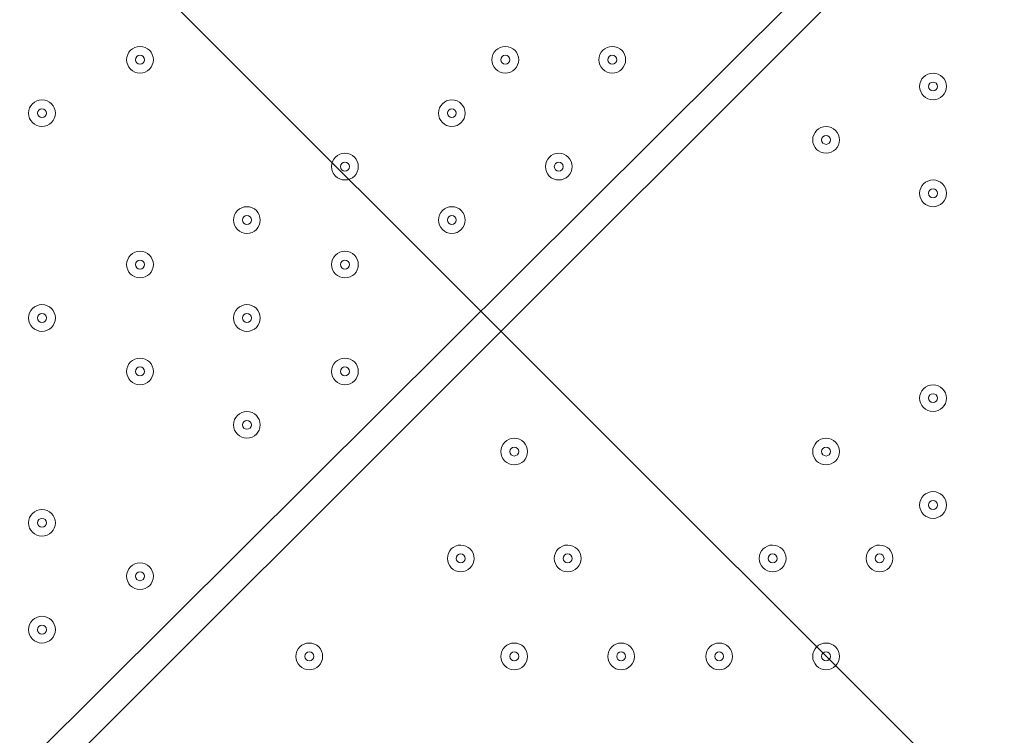
# Model space of a CAD drawing. Units: millimetres. Extents: x -4678 to 10984, y -10282 to 1008.
# Drawn here: x 3301 to 3652, y -5022 to -4767 of the extents above; entities that cross this region are included whole.
import ezdxf

# ---------------------------------------------------------------- set-up
doc = ezdxf.new("R2010")
doc.units = ezdxf.units.MM
doc.header["$MEASUREMENT"] = 0
doc.layers.add('Work Layer', color=7, linetype='Continuous', lineweight=0)

# ---------------------------------------------------------------- blocks, each defined once
blk = doc.blocks.new('Block_9')
at = {"layer": 'Work Layer', "color": 253, "lineweight": 9}
blk.add_line((1798.76, -3203.8), (4028.4, -5433.45), dxfattribs=at)
blk.add_open_spline([(1793.42, -4598.46), (1793.42, -4598.46), (3787.08, -6592.12), (3787.08, -6592.12), (3843.49, -6596.54), (3899.92, -6599.32), (3956.26, -6599.32), (3980.34, -6599.32), (4004.37, -6598.35), (4028.4, -6597.55)], degree=3, knots=[0, 0, 0, 0, 1, 1, 1, 2, 2, 2, 3, 3, 3, 3], dxfattribs=at)

msp = doc.modelspace()

# ---------------------------------------------------------------- linework, layer by layer
at = {"layer": 'Work Layer', "color": 7, "lineweight": 9}
for p, q in [((3091.77, -5243.04), (3872.82, -4465.17)), ((3885.52, -4465.17), (3091.77, -5258.91))]:
    msp.add_line(p, q, dxfattribs=at)
at = {"layer": 'Work Layer', "color": 1, "lineweight": 9}
msp.add_open_spline([(6838.19, -1322.74), (6838.19, -1322.74), (5477.67, -1322.74), (5477.67, -1322.74), (5429.1, -1310.32), (5380, -1299.48), (5330.37, -1290.42), (4951.14, -1058.6), (4505.42, -924.88), (4028.4, -924.88), (4028.4, -924.88), (4028.4, -1254.97), (4028.4, -1254.97), (4028.4, -1254.97), (3956.74, -1254.97), (3956.74, -1254.97), (3426.23, -1254.97), (2940.41, -1445.6), (2563.42, -1761.75), (2461.48, -1700.22), (2355.18, -1648.82), (2246, -1607.23), (1929.16, -1052.24), (1332.17, -677.85), (647.37, -677.85), (647.37, -677.85), (647.37, -1007.83), (647.37, -1007.83), (618.62, -1006.17), (589.83, -1005.06), (560.96, -1005.06), (365.35, -1005.06), (168.12, -1043.34), (-19.36, -1122.06), (-254.13, -1220.62), (-454.13, -1374.64), (-607.18, -1564.92), (-1145.37, -1658.1), (-1585.19, -2037.98), (-1763.66, -2541.7), (-2228.96, -2834.65), (-2538.98, -3352.54), (-2538.98, -3941.84), (-2538.98, -4571.04), (-2185.76, -5119.2), (-1667.25, -5398.75), (-1667.25, -5398.75), (-1667.25, -5440.99), (-1667.25, -5440.99), (-1667.25, -5885.16), (-1474.04, -6284.07), (-1167.27, -6558.73), (-1167.27, -6558.73), (-1167.27, -7140.52), (-1167.27, -7140.52), (-1167.27, -7692.81), (-719.55, -8140.53), (-167.26, -8140.53), (-167.26, -8140.53), (459.81, -8140.53), (459.81, -8140.53), (946.17, -8140.53), (1351.25, -7793.27), (1441.08, -7333.2), (1448.96, -7511.58), (1484.89, -7687.77), (1547.71, -7855.24), (1547.71, -7855.24), (1557.23, -7880.63), (1557.23, -7880.63), (1655.85, -8143.53), (1818.05, -8377.9), (2029.33, -8562.79), (2029.33, -8562.79), (2054.72, -8585.02), (2054.72, -8585.02), (2104.14, -8628.26), (2155.99, -8668.05), (2209.58, -8705), (2362.82, -9060.68), (2716.41, -9309.76), (3128.28, -9309.76), (3128.28, -9309.76), (3907.88, -9309.76), (3907.88, -9309.76), (4234.68, -9309.76), (4524.82, -9152.94), (4707.3, -8910.51), (4707.3, -8910.51), (4708.57, -8910.09), (4708.57, -8910.09), (4795.21, -8881.98), (4879.44, -8846.95), (4960.47, -8805.36), (4960.47, -8805.36), (5077.95, -8745.04), (5077.95, -8745.04), (5157.88, -8703.97), (5234.43, -8656.67), (5306.84, -8603.55), (5306.84, -8603.55), (5402.1, -8533.68), (5402.1, -8533.68), (5481.58, -8475.39), (5555.82, -8410.31), (5624, -8339.17), (5624, -8339.17), (5697.03, -8262.97), (5697.03, -8262.97), (5748.06, -8209.74), (5795.56, -8153.24), (5839.25, -8093.81), (5839.25, -8093.81), (5883.12, -8034.16), (5883.12, -8034.16), (6136.31, -8229.6), (6453.6, -8345.99), (6798.24, -8345.99), (7524.13, -8345.99), (8129.53, -7830.35), (8268.28, -7145.39), (8268.28, -7145.39), (8268.3, -7145.42), (8268.3, -7145.42), (8268.3, -7145.42), (8347.16, -6833.39), (8347.16, -6833.39), (8712.79, -6455.49), (8938.18, -5941.06), (8938.18, -5373.7), (8938.18, -5373.7), (8938.18, -3422.73), (8938.18, -3422.73), (8938.18, -2262.94), (7997.98, -1322.74), (6838.19, -1322.74)], degree=3, knots=[0, 0, 0, 0, 1, 1, 1, 2, 2, 2, 3, 3, 3, 4, 4, 4, 5, 5, 5, 6, 6, 6, 7, 7, 7, 8, 8, 8, 9, 9, 9, 10, 10, 10, 11, 11, 11, 12, 12, 12, 13, 13, 13, 14, 14, 14, 15, 15, 15, 16, 16, 16, 17, 17, 17, 18, 18, 18, 19, 19, 19, 20, 20, 20, 21, 21, 21, 22, 22, 22, 23, 23, 23, 24, 24, 24, 25, 25, 25, 26, 26, 26, 27, 27, 27, 28, 28, 28, 29, 29, 29, 30, 30, 30, 31, 31, 31, 32, 32, 32, 33, 33, 33, 34, 34, 34, 35, 35, 35, 36, 36, 36, 37, 37, 37, 38, 38, 38, 39, 39, 39, 40, 40, 40, 41, 41, 41, 42, 42, 42, 43, 43, 43, 44, 44, 44, 45, 45, 45, 45], dxfattribs=at)
at = {"layer": 'Work Layer', "color": 253, "lineweight": 9}
for points, knots in [([(4028.49, -6155.74), (3980.45, -6183.44), (3931.02, -6209.24), (3880.3, -6233.02), (3614.58, -6357.59), (3329.01, -6419.29), (3044.24, -6419.29), (2684.68, -6419.29), (2326.39, -6320.93), (2010.87, -6126.56), (2010.87, -6126.56), (505.95, -5199.49), (505.95, -5199.49), (-130.58, -4807.35), (-490.3, -4088.7), (-422.73, -3344.15), (-422.73, -3344.15), (-416.39, -3274.3), (-416.39, -3274.3), (-354.74, -2594.84), (54.09, -1995.65), (664.29, -1690.45), (942.37, -1551.35), (1244.27, -1482.33), (1545.45, -1482.33), (1780.52, -1482.33), (2015.15, -1524.36), (2237.73, -1607.9)], [0, 0, 0, 0, 1, 1, 1, 2, 2, 2, 3, 3, 3, 4, 4, 4, 5, 5, 5, 6, 6, 6, 7, 7, 7, 8, 8, 8, 9, 9, 9, 9]), ([(4001.29, -6596.04), (3986.29, -6596.35), (3971.28, -6596.51), (3956.26, -6596.51), (3679.17, -6596.51), (3399.74, -6543.42), (3133.23, -6434.11), (2318.69, -6099.97), (1786.75, -5306.84), (1786.75, -4426.42), (1786.75, -4426.42), (1786.75, -3429.17), (1786.75, -3429.17), (1786.75, -2763.54), (2091.6, -2159.81), (2563.42, -1761.75)], [0, 0, 0, 0, 1, 1, 1, 2, 2, 2, 3, 3, 3, 4, 4, 4, 5, 5, 5, 5])]:
    msp.add_open_spline(points, degree=3, knots=knots, dxfattribs=at)
at = {"layer": 'Work Layer', "color": 7, "lineweight": 9}
for points in [[(3344.18, -4776.32), (3341.55, -4776.32), (3339.42, -4778.45), (3339.42, -4781.08), (3339.42, -4783.71), (3341.55, -4785.84), (3344.18, -4785.84), (3346.81, -4785.84), (3348.94, -4783.71), (3348.94, -4781.08), (3348.94, -4778.45), (3346.81, -4776.32), (3344.18, -4776.32)], [(3344.18, -4785.84), (3346.81, -4785.84), (3348.94, -4783.71), (3348.94, -4781.08), (3348.94, -4778.45), (3346.81, -4776.32), (3344.18, -4776.32), (3341.55, -4776.32), (3339.42, -4778.45), (3339.42, -4781.08), (3339.42, -4783.71), (3341.55, -4785.84), (3344.18, -4785.84)], [(3474.36, -4776.32), (3471.73, -4776.32), (3469.59, -4778.45), (3469.59, -4781.08), (3469.59, -4783.71), (3471.72, -4785.84), (3474.35, -4785.84), (3476.98, -4785.84), (3479.12, -4783.71), (3479.12, -4781.08), (3479.12, -4778.45), (3476.99, -4776.32), (3474.36, -4776.32)], [(3474.35, -4785.84), (3476.98, -4785.84), (3479.12, -4783.71), (3479.12, -4781.08), (3479.12, -4778.45), (3476.99, -4776.32), (3474.36, -4776.32), (3471.73, -4776.32), (3469.59, -4778.45), (3469.59, -4781.08), (3469.59, -4783.71), (3471.72, -4785.84), (3474.35, -4785.84)], [(3512.46, -4776.32), (3509.83, -4776.32), (3507.69, -4778.45), (3507.69, -4781.08), (3507.69, -4783.71), (3509.82, -4785.84), (3512.45, -4785.84), (3515.08, -4785.84), (3517.22, -4783.71), (3517.22, -4781.08), (3517.22, -4778.45), (3515.09, -4776.32), (3512.46, -4776.32)], [(3512.45, -4785.84), (3515.08, -4785.84), (3517.22, -4783.71), (3517.22, -4781.08), (3517.22, -4778.45), (3515.09, -4776.32), (3512.46, -4776.32), (3509.83, -4776.32), (3507.69, -4778.45), (3507.69, -4781.08), (3507.69, -4783.71), (3509.82, -4785.84), (3512.45, -4785.84)], [(3344.18, -4782.67), (3345.06, -4782.67), (3345.77, -4781.96), (3345.77, -4781.08), (3345.77, -4780.2), (3345.06, -4779.49), (3344.18, -4779.49), (3343.3, -4779.49), (3342.59, -4780.2), (3342.59, -4781.08), (3342.59, -4781.95), (3343.3, -4782.66), (3344.18, -4782.67)], [(3474.36, -4782.67), (3475.23, -4782.67), (3475.94, -4781.96), (3475.94, -4781.08), (3475.94, -4780.2), (3475.23, -4779.49), (3474.36, -4779.49), (3473.48, -4779.49), (3472.77, -4780.2), (3472.77, -4781.08), (3472.77, -4781.95), (3473.48, -4782.66), (3474.36, -4782.67)], [(3512.46, -4782.67), (3513.33, -4782.67), (3514.04, -4781.96), (3514.04, -4781.08), (3514.04, -4780.2), (3513.33, -4779.49), (3512.46, -4779.49), (3511.58, -4779.49), (3510.87, -4780.2), (3510.87, -4781.08), (3510.87, -4781.95), (3511.58, -4782.66), (3512.46, -4782.67)], [(3626.75, -4795.36), (3629.38, -4795.36), (3631.52, -4793.23), (3631.52, -4790.6), (3631.52, -4787.97), (3629.39, -4785.84), (3626.76, -4785.84), (3624.13, -4785.84), (3621.99, -4787.97), (3621.99, -4790.6), (3621.99, -4793.23), (3624.12, -4795.36), (3626.75, -4795.36)], [(3626.76, -4785.84), (3624.13, -4785.84), (3621.99, -4787.97), (3621.99, -4790.6), (3621.99, -4793.23), (3624.12, -4795.36), (3626.75, -4795.36), (3629.38, -4795.36), (3631.52, -4793.23), (3631.52, -4790.6), (3631.52, -4787.97), (3629.39, -4785.84), (3626.76, -4785.84)], [(3626.75, -4789.01), (3625.88, -4789.01), (3625.17, -4789.72), (3625.17, -4790.6), (3625.17, -4791.48), (3625.88, -4792.19), (3626.75, -4792.19), (3627.63, -4792.19), (3628.34, -4791.48), (3628.34, -4790.6), (3628.34, -4789.73), (3627.63, -4789.01), (3626.75, -4789.01)], [(3309.26, -4795.36), (3306.63, -4795.36), (3304.49, -4797.5), (3304.49, -4800.13), (3304.49, -4802.76), (3306.62, -4804.89), (3309.25, -4804.89), (3311.88, -4804.89), (3314.02, -4802.76), (3314.02, -4800.13), (3314.02, -4797.5), (3311.89, -4795.37), (3309.26, -4795.36)], [(3309.25, -4804.89), (3311.88, -4804.89), (3314.02, -4802.76), (3314.02, -4800.13), (3314.02, -4797.5), (3311.89, -4795.37), (3309.26, -4795.36), (3306.63, -4795.36), (3304.49, -4797.5), (3304.49, -4800.13), (3304.49, -4802.76), (3306.62, -4804.89), (3309.25, -4804.89)], [(3455.31, -4795.36), (3452.68, -4795.36), (3450.54, -4797.5), (3450.54, -4800.13), (3450.54, -4802.76), (3452.67, -4804.89), (3455.3, -4804.89), (3457.93, -4804.89), (3460.07, -4802.76), (3460.07, -4800.13), (3460.07, -4797.5), (3457.94, -4795.37), (3455.31, -4795.36)], [(3455.3, -4804.89), (3457.93, -4804.89), (3460.07, -4802.76), (3460.07, -4800.13), (3460.07, -4797.5), (3457.94, -4795.37), (3455.31, -4795.36), (3452.68, -4795.36), (3450.54, -4797.5), (3450.54, -4800.13), (3450.54, -4802.76), (3452.67, -4804.89), (3455.3, -4804.89)], [(3309.25, -4801.72), (3310.13, -4801.72), (3310.84, -4801), (3310.84, -4800.13), (3310.84, -4799.25), (3310.13, -4798.54), (3309.25, -4798.54), (3308.38, -4798.54), (3307.67, -4799.25), (3307.67, -4800.13), (3307.67, -4801), (3308.38, -4801.71), (3309.25, -4801.72)], [(3455.3, -4801.72), (3456.18, -4801.72), (3456.89, -4801), (3456.89, -4800.13), (3456.89, -4799.25), (3456.18, -4798.54), (3455.3, -4798.54), (3454.43, -4798.54), (3453.72, -4799.25), (3453.72, -4800.13), (3453.72, -4801), (3454.43, -4801.71), (3455.3, -4801.72)], [(3588.65, -4814.42), (3591.28, -4814.42), (3593.42, -4812.28), (3593.42, -4809.65), (3593.42, -4807.02), (3591.29, -4804.89), (3588.66, -4804.89), (3586.02, -4804.89), (3583.89, -4807.02), (3583.89, -4809.65), (3583.89, -4812.28), (3586.02, -4814.41), (3588.65, -4814.42)], [(3588.66, -4804.89), (3586.02, -4804.89), (3583.89, -4807.02), (3583.89, -4809.65), (3583.89, -4812.28), (3586.02, -4814.41), (3588.65, -4814.42), (3591.28, -4814.42), (3593.42, -4812.28), (3593.42, -4809.65), (3593.42, -4807.02), (3591.29, -4804.89), (3588.66, -4804.89)], [(3588.65, -4808.07), (3587.78, -4808.07), (3587.07, -4808.78), (3587.07, -4809.65), (3587.07, -4810.53), (3587.78, -4811.24), (3588.65, -4811.24), (3589.53, -4811.24), (3590.24, -4810.53), (3590.24, -4809.65), (3590.24, -4808.78), (3589.53, -4808.07), (3588.65, -4808.07)], [(3417.21, -4814.41), (3414.58, -4814.41), (3412.44, -4816.55), (3412.44, -4819.18), (3412.44, -4821.81), (3414.57, -4823.94), (3417.2, -4823.94), (3419.83, -4823.94), (3421.97, -4821.81), (3421.97, -4819.18), (3421.97, -4816.55), (3419.84, -4814.41), (3417.21, -4814.41)], [(3417.2, -4823.94), (3419.83, -4823.94), (3421.97, -4821.81), (3421.97, -4819.18), (3421.97, -4816.55), (3419.84, -4814.41), (3417.21, -4814.41), (3414.58, -4814.41), (3412.44, -4816.55), (3412.44, -4819.18), (3412.44, -4821.81), (3414.57, -4823.94), (3417.2, -4823.94)], [(3493.41, -4814.41), (3490.78, -4814.41), (3488.64, -4816.55), (3488.64, -4819.18), (3488.64, -4821.81), (3490.77, -4823.94), (3493.4, -4823.94), (3496.03, -4823.94), (3498.17, -4821.81), (3498.17, -4819.18), (3498.17, -4816.55), (3496.04, -4814.41), (3493.41, -4814.41)], [(3493.4, -4823.94), (3496.03, -4823.94), (3498.17, -4821.81), (3498.17, -4819.18), (3498.17, -4816.55), (3496.04, -4814.41), (3493.41, -4814.41), (3490.78, -4814.41), (3488.64, -4816.55), (3488.64, -4819.18), (3488.64, -4821.81), (3490.77, -4823.94), (3493.4, -4823.94)], [(3417.21, -4820.76), (3418.08, -4820.76), (3418.79, -4820.05), (3418.79, -4819.18), (3418.79, -4818.3), (3418.08, -4817.59), (3417.21, -4817.59), (3416.33, -4817.59), (3415.62, -4818.3), (3415.62, -4819.18), (3415.62, -4820.05), (3416.33, -4820.76), (3417.21, -4820.76)], [(3493.4, -4820.76), (3494.28, -4820.76), (3494.99, -4820.05), (3494.99, -4819.18), (3494.99, -4818.3), (3494.28, -4817.59), (3493.4, -4817.59), (3492.53, -4817.59), (3491.82, -4818.3), (3491.82, -4819.18), (3491.82, -4820.05), (3492.53, -4820.76), (3493.4, -4820.76)], [(3626.75, -4833.47), (3629.38, -4833.47), (3631.52, -4831.33), (3631.52, -4828.7), (3631.52, -4826.07), (3629.39, -4823.94), (3626.76, -4823.94), (3624.13, -4823.94), (3621.99, -4826.07), (3621.99, -4828.7), (3621.99, -4831.33), (3624.12, -4833.46), (3626.75, -4833.47)], [(3626.76, -4823.94), (3624.13, -4823.94), (3621.99, -4826.07), (3621.99, -4828.7), (3621.99, -4831.33), (3624.12, -4833.46), (3626.75, -4833.47), (3629.38, -4833.47), (3631.52, -4831.33), (3631.52, -4828.7), (3631.52, -4826.07), (3629.39, -4823.94), (3626.76, -4823.94)], [(3626.75, -4827.11), (3625.88, -4827.11), (3625.17, -4827.82), (3625.17, -4828.7), (3625.17, -4829.58), (3625.88, -4830.29), (3626.75, -4830.29), (3627.63, -4830.29), (3628.34, -4829.58), (3628.34, -4828.7), (3628.34, -4827.83), (3627.63, -4827.12), (3626.75, -4827.11)], [(3382.28, -4833.47), (3379.65, -4833.47), (3377.52, -4835.6), (3377.52, -4838.23), (3377.52, -4840.86), (3379.65, -4842.99), (3382.28, -4842.99), (3384.91, -4842.99), (3387.04, -4840.86), (3387.04, -4838.23), (3387.04, -4835.6), (3384.91, -4833.47), (3382.28, -4833.47)], [(3382.28, -4842.99), (3384.91, -4842.99), (3387.04, -4840.86), (3387.04, -4838.23), (3387.04, -4835.6), (3384.91, -4833.47), (3382.28, -4833.47), (3379.65, -4833.47), (3377.52, -4835.6), (3377.52, -4838.23), (3377.52, -4840.86), (3379.65, -4842.99), (3382.28, -4842.99)], [(3455.31, -4833.47), (3452.68, -4833.47), (3450.54, -4835.6), (3450.54, -4838.23), (3450.54, -4840.86), (3452.67, -4842.99), (3455.3, -4842.99), (3457.93, -4842.99), (3460.07, -4840.86), (3460.07, -4838.23), (3460.07, -4835.6), (3457.94, -4833.47), (3455.31, -4833.47)], [(3455.3, -4842.99), (3457.93, -4842.99), (3460.07, -4840.86), (3460.07, -4838.23), (3460.07, -4835.6), (3457.94, -4833.47), (3455.31, -4833.47), (3452.68, -4833.47), (3450.54, -4835.6), (3450.54, -4838.23), (3450.54, -4840.86), (3452.67, -4842.99), (3455.3, -4842.99)], [(3382.28, -4839.82), (3383.16, -4839.82), (3383.87, -4839.11), (3383.87, -4838.23), (3383.87, -4837.35), (3383.16, -4836.64), (3382.28, -4836.64), (3381.4, -4836.64), (3380.69, -4837.35), (3380.69, -4838.23), (3380.69, -4839.1), (3381.4, -4839.81), (3382.28, -4839.82)], [(3455.3, -4839.82), (3456.18, -4839.82), (3456.89, -4839.11), (3456.89, -4838.23), (3456.89, -4837.35), (3456.18, -4836.64), (3455.3, -4836.64), (3454.43, -4836.64), (3453.72, -4837.35), (3453.72, -4838.23), (3453.72, -4839.1), (3454.43, -4839.81), (3455.3, -4839.82)], [(3344.18, -4849.34), (3341.55, -4849.34), (3339.42, -4851.47), (3339.42, -4854.1), (3339.42, -4856.73), (3341.55, -4858.86), (3344.18, -4858.87), (3346.81, -4858.87), (3348.94, -4856.73), (3348.94, -4854.1), (3348.94, -4851.47), (3346.81, -4849.34), (3344.18, -4849.34)], [(3344.18, -4858.87), (3346.81, -4858.87), (3348.94, -4856.73), (3348.94, -4854.1), (3348.94, -4851.47), (3346.81, -4849.34), (3344.18, -4849.34), (3341.55, -4849.34), (3339.42, -4851.47), (3339.42, -4854.1), (3339.42, -4856.73), (3341.55, -4858.86), (3344.18, -4858.87)], [(3417.21, -4849.34), (3414.58, -4849.34), (3412.44, -4851.47), (3412.44, -4854.1), (3412.44, -4856.73), (3414.57, -4858.86), (3417.2, -4858.87), (3419.83, -4858.87), (3421.97, -4856.73), (3421.97, -4854.1), (3421.97, -4851.47), (3419.84, -4849.34), (3417.21, -4849.34)], [(3417.2, -4858.87), (3419.83, -4858.87), (3421.97, -4856.73), (3421.97, -4854.1), (3421.97, -4851.47), (3419.84, -4849.34), (3417.21, -4849.34), (3414.58, -4849.34), (3412.44, -4851.47), (3412.44, -4854.1), (3412.44, -4856.73), (3414.57, -4858.86), (3417.2, -4858.87)], [(3344.18, -4855.69), (3345.06, -4855.69), (3345.77, -4854.98), (3345.77, -4854.1), (3345.77, -4853.23), (3345.06, -4852.52), (3344.18, -4852.52), (3343.3, -4852.52), (3342.59, -4853.23), (3342.59, -4854.1), (3342.59, -4854.98), (3343.3, -4855.69), (3344.18, -4855.69)], [(3417.21, -4855.69), (3418.08, -4855.69), (3418.79, -4854.98), (3418.79, -4854.1), (3418.79, -4853.23), (3418.08, -4852.52), (3417.21, -4852.52), (3416.33, -4852.52), (3415.62, -4853.23), (3415.62, -4854.1), (3415.62, -4854.98), (3416.33, -4855.69), (3417.21, -4855.69)], [(3309.26, -4868.39), (3306.63, -4868.39), (3304.49, -4870.52), (3304.49, -4873.15), (3304.49, -4875.78), (3306.62, -4877.91), (3309.25, -4877.92), (3311.88, -4877.92), (3314.02, -4875.78), (3314.02, -4873.15), (3314.02, -4870.52), (3311.89, -4868.39), (3309.26, -4868.39)], [(3309.25, -4877.92), (3311.88, -4877.92), (3314.02, -4875.78), (3314.02, -4873.15), (3314.02, -4870.52), (3311.89, -4868.39), (3309.26, -4868.39), (3306.63, -4868.39), (3304.49, -4870.52), (3304.49, -4873.15), (3304.49, -4875.78), (3306.62, -4877.91), (3309.25, -4877.92)], [(3382.28, -4868.39), (3379.65, -4868.39), (3377.52, -4870.52), (3377.52, -4873.15), (3377.52, -4875.78), (3379.65, -4877.91), (3382.28, -4877.92), (3384.91, -4877.92), (3387.04, -4875.78), (3387.04, -4873.15), (3387.04, -4870.52), (3384.91, -4868.39), (3382.28, -4868.39)], [(3382.28, -4877.92), (3384.91, -4877.92), (3387.04, -4875.78), (3387.04, -4873.15), (3387.04, -4870.52), (3384.91, -4868.39), (3382.28, -4868.39), (3379.65, -4868.39), (3377.52, -4870.52), (3377.52, -4873.15), (3377.52, -4875.78), (3379.65, -4877.91), (3382.28, -4877.92)], [(3309.25, -4874.74), (3310.13, -4874.74), (3310.84, -4874.03), (3310.84, -4873.15), (3310.84, -4872.28), (3310.13, -4871.57), (3309.25, -4871.56), (3308.38, -4871.56), (3307.67, -4872.28), (3307.67, -4873.15), (3307.67, -4874.03), (3308.38, -4874.74), (3309.25, -4874.74)], [(3382.28, -4874.74), (3383.16, -4874.74), (3383.87, -4874.03), (3383.87, -4873.15), (3383.87, -4872.28), (3383.16, -4871.57), (3382.28, -4871.56), (3381.4, -4871.56), (3380.69, -4872.28), (3380.69, -4873.15), (3380.69, -4874.03), (3381.4, -4874.74), (3382.28, -4874.74)], [(3344.18, -4887.44), (3341.55, -4887.44), (3339.42, -4889.57), (3339.42, -4892.2), (3339.42, -4894.83), (3341.55, -4896.96), (3344.18, -4896.96), (3346.81, -4896.96), (3348.94, -4894.83), (3348.94, -4892.2), (3348.94, -4889.57), (3346.81, -4887.44), (3344.18, -4887.44)], [(3344.18, -4896.96), (3346.81, -4896.96), (3348.94, -4894.83), (3348.94, -4892.2), (3348.94, -4889.57), (3346.81, -4887.44), (3344.18, -4887.44), (3341.55, -4887.44), (3339.42, -4889.57), (3339.42, -4892.2), (3339.42, -4894.83), (3341.55, -4896.96), (3344.18, -4896.96)], [(3344.18, -4893.79), (3345.06, -4893.79), (3345.77, -4893.08), (3345.77, -4892.2), (3345.77, -4891.33), (3345.06, -4890.61), (3344.18, -4890.61), (3343.3, -4890.61), (3342.59, -4891.32), (3342.59, -4892.2), (3342.59, -4893.08), (3343.3, -4893.79), (3344.18, -4893.79)], [(3417.21, -4887.44), (3414.58, -4887.44), (3412.44, -4889.57), (3412.44, -4892.2), (3412.44, -4894.83), (3414.57, -4896.96), (3417.2, -4896.96), (3419.83, -4896.96), (3421.97, -4894.83), (3421.97, -4892.2), (3421.97, -4889.57), (3419.84, -4887.44), (3417.21, -4887.44)], [(3417.2, -4896.96), (3419.83, -4896.96), (3421.97, -4894.83), (3421.97, -4892.2), (3421.97, -4889.57), (3419.84, -4887.44), (3417.21, -4887.44), (3414.58, -4887.44), (3412.44, -4889.57), (3412.44, -4892.2), (3412.44, -4894.83), (3414.57, -4896.96), (3417.2, -4896.96)], [(3417.21, -4893.79), (3418.08, -4893.79), (3418.79, -4893.08), (3418.79, -4892.2), (3418.79, -4891.33), (3418.08, -4890.61), (3417.21, -4890.61), (3416.33, -4890.61), (3415.62, -4891.32), (3415.62, -4892.2), (3415.62, -4893.08), (3416.33, -4893.79), (3417.21, -4893.79)], [(3626.75, -4906.49), (3629.38, -4906.49), (3631.52, -4904.36), (3631.52, -4901.73), (3631.52, -4899.1), (3629.39, -4896.97), (3626.76, -4896.96), (3624.13, -4896.96), (3621.99, -4899.1), (3621.99, -4901.73), (3621.99, -4904.36), (3624.12, -4906.49), (3626.75, -4906.49)], [(3626.76, -4896.96), (3624.13, -4896.96), (3621.99, -4899.1), (3621.99, -4901.73), (3621.99, -4904.36), (3624.12, -4906.49), (3626.75, -4906.49), (3629.38, -4906.49), (3631.52, -4904.36), (3631.52, -4901.73), (3631.52, -4899.1), (3629.39, -4896.97), (3626.76, -4896.96)], [(3626.75, -4900.14), (3625.88, -4900.14), (3625.17, -4900.85), (3625.17, -4901.73), (3625.17, -4902.6), (3625.88, -4903.31), (3626.75, -4903.32), (3627.63, -4903.32), (3628.34, -4902.6), (3628.34, -4901.73), (3628.34, -4900.85), (3627.63, -4900.14), (3626.75, -4900.14)], [(3382.28, -4906.49), (3379.65, -4906.49), (3377.52, -4908.62), (3377.52, -4911.25), (3377.52, -4913.88), (3379.65, -4916.01), (3382.28, -4916.02), (3384.91, -4916.02), (3387.04, -4913.88), (3387.04, -4911.25), (3387.04, -4908.62), (3384.91, -4906.49), (3382.28, -4906.49)], [(3382.28, -4916.02), (3384.91, -4916.02), (3387.04, -4913.88), (3387.04, -4911.25), (3387.04, -4908.62), (3384.91, -4906.49), (3382.28, -4906.49), (3379.65, -4906.49), (3377.52, -4908.62), (3377.52, -4911.25), (3377.52, -4913.88), (3379.65, -4916.01), (3382.28, -4916.02)], [(3382.28, -4912.84), (3383.16, -4912.84), (3383.87, -4912.13), (3383.87, -4911.25), (3383.87, -4910.38), (3383.16, -4909.67), (3382.28, -4909.67), (3381.4, -4909.67), (3380.69, -4910.38), (3380.69, -4911.25), (3380.69, -4912.13), (3381.4, -4912.84), (3382.28, -4912.84)], [(3477.53, -4925.54), (3480.16, -4925.54), (3482.29, -4923.41), (3482.29, -4920.78), (3482.29, -4918.15), (3480.16, -4916.01), (3477.53, -4916.01), (3474.9, -4916.01), (3472.77, -4918.15), (3472.77, -4920.78), (3472.77, -4923.41), (3474.9, -4925.54), (3477.53, -4925.54)], [(3477.53, -4916.01), (3474.9, -4916.01), (3472.77, -4918.15), (3472.77, -4920.78), (3472.77, -4923.41), (3474.9, -4925.54), (3477.53, -4925.54), (3480.16, -4925.54), (3482.29, -4923.41), (3482.29, -4920.78), (3482.29, -4918.15), (3480.16, -4916.01), (3477.53, -4916.01)], [(3588.65, -4925.54), (3591.28, -4925.54), (3593.42, -4923.41), (3593.42, -4920.78), (3593.42, -4918.15), (3591.29, -4916.01), (3588.66, -4916.01), (3586.02, -4916.01), (3583.89, -4918.15), (3583.89, -4920.78), (3583.89, -4923.41), (3586.02, -4925.54), (3588.65, -4925.54)], [(3588.66, -4916.01), (3586.02, -4916.01), (3583.89, -4918.15), (3583.89, -4920.78), (3583.89, -4923.41), (3586.02, -4925.54), (3588.65, -4925.54), (3591.28, -4925.54), (3593.42, -4923.41), (3593.42, -4920.78), (3593.42, -4918.15), (3591.29, -4916.01), (3588.66, -4916.01)], [(3477.53, -4919.19), (3476.65, -4919.19), (3475.94, -4919.9), (3475.94, -4920.78), (3475.94, -4921.65), (3476.65, -4922.36), (3477.53, -4922.36), (3478.41, -4922.36), (3479.12, -4921.65), (3479.12, -4920.78), (3479.12, -4919.9), (3478.41, -4919.19), (3477.53, -4919.19)], [(3588.65, -4919.19), (3587.78, -4919.19), (3587.07, -4919.9), (3587.07, -4920.78), (3587.07, -4921.65), (3587.78, -4922.36), (3588.65, -4922.36), (3589.53, -4922.36), (3590.24, -4921.65), (3590.24, -4920.78), (3590.24, -4919.9), (3589.53, -4919.19), (3588.65, -4919.19)], [(3626.75, -4944.59), (3629.38, -4944.59), (3631.52, -4942.46), (3631.52, -4939.83), (3631.52, -4937.2), (3629.39, -4935.07), (3626.76, -4935.07), (3624.13, -4935.07), (3621.99, -4937.2), (3621.99, -4939.83), (3621.99, -4942.46), (3624.12, -4944.59), (3626.75, -4944.59)], [(3626.76, -4935.07), (3624.13, -4935.07), (3621.99, -4937.2), (3621.99, -4939.83), (3621.99, -4942.46), (3624.12, -4944.59), (3626.75, -4944.59), (3629.38, -4944.59), (3631.52, -4942.46), (3631.52, -4939.83), (3631.52, -4937.2), (3629.39, -4935.07), (3626.76, -4935.07)], [(3626.75, -4938.24), (3625.88, -4938.24), (3625.17, -4938.95), (3625.17, -4939.83), (3625.17, -4940.7), (3625.88, -4941.42), (3626.75, -4941.42), (3627.63, -4941.42), (3628.34, -4940.71), (3628.34, -4939.83), (3628.34, -4938.95), (3627.63, -4938.24), (3626.75, -4938.24)], [(3309.26, -4941.41), (3306.63, -4941.41), (3304.49, -4943.55), (3304.49, -4946.18), (3304.49, -4948.81), (3306.62, -4950.94), (3309.25, -4950.94), (3311.88, -4950.94), (3314.02, -4948.81), (3314.02, -4946.18), (3314.02, -4943.55), (3311.89, -4941.42), (3309.26, -4941.41)], [(3309.25, -4950.94), (3311.88, -4950.94), (3314.02, -4948.81), (3314.02, -4946.18), (3314.02, -4943.55), (3311.89, -4941.42), (3309.26, -4941.41), (3306.63, -4941.41), (3304.49, -4943.55), (3304.49, -4946.18), (3304.49, -4948.81), (3306.62, -4950.94), (3309.25, -4950.94)], [(3309.25, -4947.77), (3310.13, -4947.77), (3310.84, -4947.06), (3310.84, -4946.18), (3310.84, -4945.3), (3310.13, -4944.59), (3309.25, -4944.59), (3308.38, -4944.59), (3307.67, -4945.3), (3307.67, -4946.18), (3307.67, -4947.05), (3308.38, -4947.76), (3309.25, -4947.77)], [(3458.48, -4963.64), (3461.11, -4963.64), (3463.24, -4961.51), (3463.24, -4958.88), (3463.24, -4956.25), (3461.11, -4954.12), (3458.48, -4954.11), (3455.85, -4954.11), (3453.72, -4956.25), (3453.72, -4958.88), (3453.72, -4961.51), (3455.85, -4963.64), (3458.48, -4963.64)], [(3458.48, -4954.11), (3455.85, -4954.11), (3453.72, -4956.25), (3453.72, -4958.88), (3453.72, -4961.51), (3455.85, -4963.64), (3458.48, -4963.64), (3461.11, -4963.64), (3463.24, -4961.51), (3463.24, -4958.88), (3463.24, -4956.25), (3461.11, -4954.12), (3458.48, -4954.11)], [(3458.48, -4957.29), (3457.6, -4957.29), (3456.89, -4958), (3456.89, -4958.88), (3456.89, -4959.75), (3457.6, -4960.46), (3458.48, -4960.47), (3459.36, -4960.47), (3460.07, -4959.75), (3460.07, -4958.88), (3460.07, -4958), (3459.36, -4957.29), (3458.48, -4957.29)], [(3496.58, -4963.64), (3499.21, -4963.64), (3501.34, -4961.51), (3501.34, -4958.88), (3501.34, -4956.25), (3499.21, -4954.12), (3496.58, -4954.11), (3493.95, -4954.11), (3491.82, -4956.25), (3491.82, -4958.88), (3491.82, -4961.51), (3493.95, -4963.64), (3496.58, -4963.64)], [(3496.58, -4954.11), (3493.95, -4954.11), (3491.82, -4956.25), (3491.82, -4958.88), (3491.82, -4961.51), (3493.95, -4963.64), (3496.58, -4963.64), (3499.21, -4963.64), (3501.34, -4961.51), (3501.34, -4958.88), (3501.34, -4956.25), (3499.21, -4954.12), (3496.58, -4954.11)], [(3496.58, -4957.29), (3495.7, -4957.29), (3494.99, -4958), (3494.99, -4958.88), (3494.99, -4959.75), (3495.7, -4960.46), (3496.58, -4960.47), (3497.46, -4960.47), (3498.17, -4959.75), (3498.17, -4958.88), (3498.17, -4958), (3497.46, -4957.29), (3496.58, -4957.29)], [(3569.6, -4963.64), (3572.23, -4963.64), (3574.37, -4961.51), (3574.37, -4958.88), (3574.37, -4956.25), (3572.24, -4954.12), (3569.61, -4954.11), (3566.98, -4954.11), (3564.84, -4956.25), (3564.84, -4958.88), (3564.84, -4961.51), (3566.97, -4963.64), (3569.6, -4963.64)], [(3569.61, -4954.11), (3566.98, -4954.11), (3564.84, -4956.25), (3564.84, -4958.88), (3564.84, -4961.51), (3566.97, -4963.64), (3569.6, -4963.64), (3572.23, -4963.64), (3574.37, -4961.51), (3574.37, -4958.88), (3574.37, -4956.25), (3572.24, -4954.12), (3569.61, -4954.11)], [(3569.6, -4957.29), (3568.73, -4957.29), (3568.02, -4958), (3568.02, -4958.88), (3568.02, -4959.75), (3568.73, -4960.46), (3569.6, -4960.47), (3570.48, -4960.47), (3571.19, -4959.75), (3571.19, -4958.88), (3571.19, -4958), (3570.48, -4957.29), (3569.6, -4957.29)], [(3607.7, -4963.64), (3610.33, -4963.64), (3612.47, -4961.51), (3612.47, -4958.88), (3612.47, -4956.25), (3610.34, -4954.12), (3607.71, -4954.11), (3605.08, -4954.11), (3602.94, -4956.25), (3602.94, -4958.88), (3602.94, -4961.51), (3605.07, -4963.64), (3607.7, -4963.64)], [(3607.71, -4954.11), (3605.08, -4954.11), (3602.94, -4956.25), (3602.94, -4958.88), (3602.94, -4961.51), (3605.07, -4963.64), (3607.7, -4963.64), (3610.33, -4963.64), (3612.47, -4961.51), (3612.47, -4958.88), (3612.47, -4956.25), (3610.34, -4954.12), (3607.71, -4954.11)], [(3607.7, -4957.29), (3606.83, -4957.29), (3606.12, -4958), (3606.12, -4958.88), (3606.12, -4959.75), (3606.83, -4960.46), (3607.7, -4960.47), (3608.58, -4960.47), (3609.29, -4959.75), (3609.29, -4958.88), (3609.29, -4958), (3608.58, -4957.29), (3607.7, -4957.29)], [(3344.18, -4960.46), (3341.55, -4960.46), (3339.42, -4962.6), (3339.42, -4965.23), (3339.42, -4967.86), (3341.55, -4969.99), (3344.18, -4969.99), (3346.81, -4969.99), (3348.94, -4967.86), (3348.94, -4965.23), (3348.94, -4962.6), (3346.81, -4960.47), (3344.18, -4960.46)], [(3344.18, -4969.99), (3346.81, -4969.99), (3348.94, -4967.86), (3348.94, -4965.23), (3348.94, -4962.6), (3346.81, -4960.47), (3344.18, -4960.46), (3341.55, -4960.46), (3339.42, -4962.6), (3339.42, -4965.23), (3339.42, -4967.86), (3341.55, -4969.99), (3344.18, -4969.99)], [(3344.18, -4966.81), (3345.06, -4966.81), (3345.77, -4966.1), (3345.77, -4965.23), (3345.77, -4964.35), (3345.06, -4963.64), (3344.18, -4963.64), (3343.3, -4963.64), (3342.59, -4964.35), (3342.59, -4965.23), (3342.59, -4966.1), (3343.3, -4966.81), (3344.18, -4966.81)], [(3309.26, -4979.51), (3306.63, -4979.51), (3304.49, -4981.65), (3304.49, -4984.28), (3304.49, -4986.91), (3306.62, -4989.04), (3309.25, -4989.04), (3311.88, -4989.04), (3314.02, -4986.91), (3314.02, -4984.28), (3314.02, -4981.65), (3311.89, -4979.52), (3309.26, -4979.51)], [(3309.25, -4989.04), (3311.88, -4989.04), (3314.02, -4986.91), (3314.02, -4984.28), (3314.02, -4981.65), (3311.89, -4979.52), (3309.26, -4979.51), (3306.63, -4979.51), (3304.49, -4981.65), (3304.49, -4984.28), (3304.49, -4986.91), (3306.62, -4989.04), (3309.25, -4989.04)], [(3309.25, -4985.87), (3310.13, -4985.87), (3310.84, -4985.15), (3310.84, -4984.28), (3310.84, -4983.4), (3310.13, -4982.69), (3309.25, -4982.69), (3308.38, -4982.69), (3307.67, -4983.4), (3307.67, -4984.28), (3307.67, -4985.15), (3308.38, -4985.86), (3309.25, -4985.87)], [(3404.5, -4998.56), (3407.13, -4998.56), (3409.27, -4996.43), (3409.27, -4993.8), (3409.27, -4991.17), (3407.14, -4989.04), (3404.51, -4989.04), (3401.87, -4989.04), (3399.74, -4991.17), (3399.74, -4993.8), (3399.74, -4996.43), (3401.87, -4998.56), (3404.5, -4998.56)], [(3404.51, -4989.04), (3401.87, -4989.04), (3399.74, -4991.17), (3399.74, -4993.8), (3399.74, -4996.43), (3401.87, -4998.56), (3404.5, -4998.56), (3407.13, -4998.56), (3409.27, -4996.43), (3409.27, -4993.8), (3409.27, -4991.17), (3407.14, -4989.04), (3404.51, -4989.04)], [(3404.5, -4992.21), (3403.63, -4992.21), (3402.92, -4992.92), (3402.92, -4993.8), (3402.92, -4994.68), (3403.63, -4995.39), (3404.5, -4995.39), (3405.38, -4995.39), (3406.09, -4994.68), (3406.09, -4993.8), (3406.09, -4992.93), (3405.38, -4992.22), (3404.5, -4992.21)], [(3477.53, -4998.56), (3480.16, -4998.56), (3482.29, -4996.43), (3482.29, -4993.8), (3482.29, -4991.17), (3480.16, -4989.04), (3477.53, -4989.04), (3474.9, -4989.04), (3472.77, -4991.17), (3472.77, -4993.8), (3472.77, -4996.43), (3474.9, -4998.56), (3477.53, -4998.56)], [(3477.53, -4989.04), (3474.9, -4989.04), (3472.77, -4991.17), (3472.77, -4993.8), (3472.77, -4996.43), (3474.9, -4998.56), (3477.53, -4998.56), (3480.16, -4998.56), (3482.29, -4996.43), (3482.29, -4993.8), (3482.29, -4991.17), (3480.16, -4989.04), (3477.53, -4989.04)], [(3477.53, -4992.21), (3476.65, -4992.21), (3475.94, -4992.92), (3475.94, -4993.8), (3475.94, -4994.68), (3476.65, -4995.39), (3477.53, -4995.39), (3478.41, -4995.39), (3479.12, -4994.68), (3479.12, -4993.8), (3479.12, -4992.93), (3478.41, -4992.22), (3477.53, -4992.21)], [(3515.63, -4998.56), (3518.26, -4998.56), (3520.39, -4996.43), (3520.39, -4993.8), (3520.39, -4991.17), (3518.26, -4989.04), (3515.63, -4989.04), (3513, -4989.04), (3510.87, -4991.17), (3510.87, -4993.8), (3510.87, -4996.43), (3513, -4998.56), (3515.63, -4998.56)], [(3515.63, -4989.04), (3513, -4989.04), (3510.87, -4991.17), (3510.87, -4993.8), (3510.87, -4996.43), (3513, -4998.56), (3515.63, -4998.56), (3518.26, -4998.56), (3520.39, -4996.43), (3520.39, -4993.8), (3520.39, -4991.17), (3518.26, -4989.04), (3515.63, -4989.04)], [(3515.63, -4992.21), (3514.75, -4992.21), (3514.04, -4992.92), (3514.04, -4993.8), (3514.04, -4994.68), (3514.75, -4995.39), (3515.63, -4995.39), (3516.51, -4995.39), (3517.22, -4994.68), (3517.22, -4993.8), (3517.22, -4992.93), (3516.51, -4992.22), (3515.63, -4992.21)], [(3550.55, -4998.56), (3553.18, -4998.56), (3555.32, -4996.43), (3555.32, -4993.8), (3555.32, -4991.17), (3553.19, -4989.04), (3550.56, -4989.04), (3547.93, -4989.04), (3545.79, -4991.17), (3545.79, -4993.8), (3545.79, -4996.43), (3547.92, -4998.56), (3550.55, -4998.56)], [(3550.56, -4989.04), (3547.93, -4989.04), (3545.79, -4991.17), (3545.79, -4993.8), (3545.79, -4996.43), (3547.92, -4998.56), (3550.55, -4998.56), (3553.18, -4998.56), (3555.32, -4996.43), (3555.32, -4993.8), (3555.32, -4991.17), (3553.19, -4989.04), (3550.56, -4989.04)], [(3550.56, -4992.21), (3549.68, -4992.21), (3548.97, -4992.92), (3548.97, -4993.8), (3548.97, -4994.68), (3549.68, -4995.39), (3550.56, -4995.39), (3551.43, -4995.39), (3552.14, -4994.68), (3552.14, -4993.8), (3552.14, -4992.93), (3551.43, -4992.22), (3550.56, -4992.21)], [(3588.65, -4998.56), (3591.28, -4998.56), (3593.42, -4996.43), (3593.42, -4993.8), (3593.42, -4991.17), (3591.29, -4989.04), (3588.66, -4989.04), (3586.02, -4989.04), (3583.89, -4991.17), (3583.89, -4993.8), (3583.89, -4996.43), (3586.02, -4998.56), (3588.65, -4998.56)], [(3588.66, -4989.04), (3586.02, -4989.04), (3583.89, -4991.17), (3583.89, -4993.8), (3583.89, -4996.43), (3586.02, -4998.56), (3588.65, -4998.56), (3591.28, -4998.56), (3593.42, -4996.43), (3593.42, -4993.8), (3593.42, -4991.17), (3591.29, -4989.04), (3588.66, -4989.04)], [(3588.65, -4992.21), (3587.78, -4992.21), (3587.07, -4992.92), (3587.07, -4993.8), (3587.07, -4994.68), (3587.78, -4995.39), (3588.65, -4995.39), (3589.53, -4995.39), (3590.24, -4994.68), (3590.24, -4993.8), (3590.24, -4992.93), (3589.53, -4992.22), (3588.65, -4992.21)]]:
    msp.add_open_spline(points, degree=3, knots=[0, 0, 0, 0, 1, 1, 1, 2, 2, 2, 3, 3, 3, 4, 4, 4, 4], dxfattribs=at)

# ---------------------------------------------------------------- block references
at = {"layer": 'Work Layer'}
msp.add_blockref('Block_9', (0, 0), dxfattribs=at)

doc.saveas('drawing.dxf')
